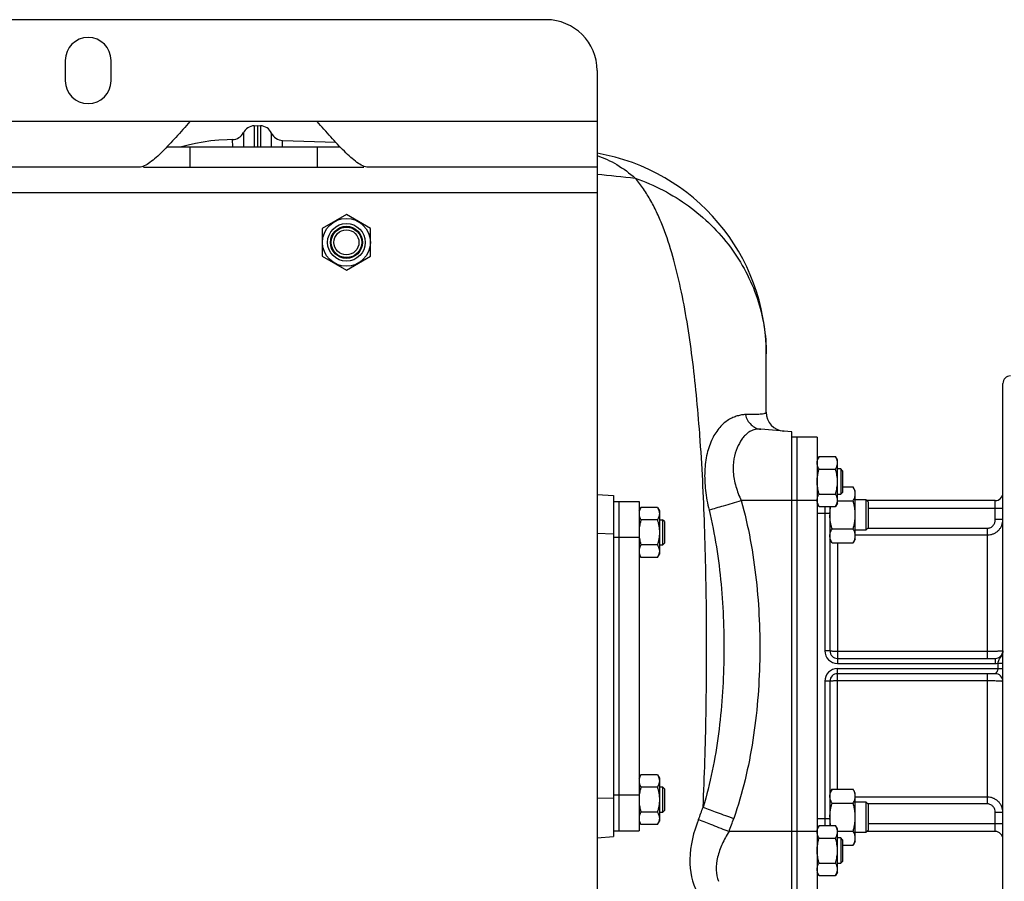
# Model space of a CAD drawing. Units: millimetres. Extents: x -1563 to 2804, y -665 to 1381.
# Drawn here: x 1707 to 2094, y 1042 to 1381 of the extents above; entities that cross this region are included whole.
import ezdxf

# ---------------------------------------------------------------- set-up
doc = ezdxf.new("R2010")
doc.units = ezdxf.units.MM
doc.header["$LTSCALE"] = 19.36
doc.layers.get('0').update_dxf_attribs({"linetype": 'CONTINUOUS'})
doc.layers.add('02___PRT_ALL_AXES', color=7, linetype='CONTINUOUS')
doc.layers.add('3_ALL_AXES', color=7, linetype='CONTINUOUS')

msp = doc.modelspace()

# ---------------------------------------------------------------- linework, layer by layer
at = {"color": 7, "linetype": 'CONTINUOUS'}
for p, q in [((1914.37, 1380.78), (754.37, 1380.78)), ((1725.37, 1364.78), (1725.37, 1356.78)), ((1743.37, 1356.78), (1743.37, 1364.78)), ((1934.37, 1360.78), (1934.37, 930.78)), ((1824.37, 1340.78), (1774.37, 1340.78)), ((1754.37, 1322.78), (914.37, 1322.78)), ((1756.09, 1322.78), (1842.65, 1322.78)), ((1934.37, 1322.78), (1844.37, 1322.78)), ((1835.87, 1304.25), (1826.37, 1298.76)), ((1845.37, 1298.76), (1835.87, 1304.25)), ((1826.37, 1298.76), (1826.37, 1287.79)), ((1845.37, 1287.79), (1845.37, 1298.76)), ((1826.37, 1287.79), (1835.87, 1282.31)), ((1835.87, 1282.31), (1845.37, 1287.79)), ((2010.87, 1218.78), (1998.79, 1219.84)), ((2010.87, 1034.78), (2010.87, 1218.78)), ((2021.63, 1209.09), (2020.87, 1207.78)), ((2021.63, 1209.09), (2028.11, 1209.09)), ((2028.87, 1207.78), (2028.11, 1209.09)), ((2028.87, 1190.78), (2028.87, 1207.78)), ((2021.63, 1204.19), (2028.11, 1204.19)), ((2030.12, 1204.28), (2028.87, 1204.28)), ((2030.87, 1203.53), (2030.12, 1204.28)), ((2030.12, 1204.28), (2030.12, 1194.28)), ((2030.87, 1203.53), (2030.87, 1195.03)), ((2030.87, 1197.15), (2035.02, 1197.15)), ((2035.87, 1195.68), (2035.02, 1197.15)), ((1934.37, 1194.23), (1940.87, 1193.78)), ((1940.87, 1193.78), (1940.87, 1059.78)), ((2021.63, 1194.37), (2028.11, 1194.37)), ((2028.87, 1194.28), (2030.12, 1194.28)), ((2030.87, 1195.03), (2030.12, 1194.28)), ((2035.87, 1176.68), (2035.87, 1195.68)), ((2035.87, 1192.18), (2039.99, 1192.18)), ((2040.87, 1191.3), (2039.99, 1192.18)), ((2039.99, 1192.18), (2039.99, 1180.18)), ((1950.87, 1187.78), (1951.63, 1189.09)), ((1958.11, 1189.09), (1951.63, 1189.09)), ((1958.11, 1189.09), (1958.87, 1187.78)), ((2021.63, 1189.46), (2020.87, 1190.78)), ((2021.63, 1189.46), (2028.11, 1189.46)), ((2028.87, 1190.78), (2028.11, 1189.46)), ((2028.87, 1191.66), (2035.02, 1191.66)), ((2040.87, 1191.3), (2040.87, 1181.05)), ((1958.11, 1184.19), (1951.63, 1184.19)), ((1958.87, 1187.78), (1958.87, 1170.78)), ((1958.87, 1184.28), (1960.12, 1184.28)), ((1960.87, 1183.53), (1960.12, 1184.28)), ((1960.12, 1184.28), (1960.12, 1174.28)), ((1960.87, 1183.53), (1960.87, 1175.03)), ((2026.72, 1180.69), (2035.02, 1180.69)), ((2040.87, 1181.05), (2039.99, 1180.18)), ((2026.72, 1175.21), (2025.87, 1176.68)), ((2035.87, 1176.68), (2035.02, 1175.21)), ((2039.99, 1180.18), (2035.87, 1180.18)), ((1958.11, 1174.37), (1951.63, 1174.37)), ((1960.12, 1174.28), (1958.87, 1174.28)), ((1960.87, 1175.03), (1960.12, 1174.28)), ((2026.72, 1175.21), (2035.02, 1175.21)), ((1950.87, 1170.78), (1951.63, 1169.46)), ((1958.11, 1169.46), (1951.63, 1169.46)), ((1958.11, 1169.46), (1958.87, 1170.78)), ((1950.87, 1082.78), (1951.63, 1084.09)), ((1958.11, 1084.09), (1951.63, 1084.09)), ((1958.11, 1084.09), (1958.87, 1082.78)), ((1958.87, 1082.78), (1958.87, 1065.78)), ((1958.11, 1079.19), (1951.63, 1079.19)), ((1958.87, 1079.28), (1960.12, 1079.28)), ((1960.87, 1078.53), (1960.12, 1079.28)), ((1960.12, 1079.28), (1960.12, 1069.28)), ((1960.87, 1078.53), (1960.87, 1070.03)), ((2026.72, 1078.35), (2025.87, 1076.88)), ((2026.72, 1078.35), (2035.02, 1078.35)), ((2035.87, 1076.88), (2035.02, 1078.35)), ((2035.87, 1057.88), (2035.87, 1076.88)), ((2026.72, 1072.87), (2035.02, 1072.87)), ((2035.87, 1073.38), (2039.99, 1073.38)), ((2040.87, 1072.51), (2039.99, 1073.38)), ((2039.99, 1073.38), (2039.99, 1061.38)), ((2040.87, 1072.51), (2040.87, 1062.26)), ((1958.11, 1069.37), (1951.63, 1069.37)), ((1960.12, 1069.28), (1958.87, 1069.28)), ((1960.87, 1070.03), (1960.12, 1069.28)), ((1950.87, 1065.78), (1951.63, 1064.46)), ((1958.11, 1064.46), (1951.63, 1064.46)), ((1958.11, 1064.46), (1958.87, 1065.78)), ((2021.63, 1064.09), (2020.87, 1062.78)), ((2021.63, 1064.09), (2028.11, 1064.09)), ((2028.87, 1062.78), (2028.11, 1064.09)), ((2028.87, 1045.78), (2028.87, 1062.78)), ((2028.87, 1061.9), (2035.02, 1061.9)), ((2039.99, 1061.38), (2035.87, 1061.38)), ((2040.87, 1062.26), (2039.99, 1061.38)), ((1934.37, 1059.32), (1940.87, 1059.78)), ((2021.63, 1059.19), (2028.11, 1059.19)), ((2030.12, 1059.28), (2028.87, 1059.28)), ((2030.87, 1058.53), (2030.12, 1059.28)), ((2030.12, 1059.28), (2030.12, 1049.28)), ((2030.87, 1058.53), (2030.87, 1050.03)), ((2030.87, 1056.41), (2035.02, 1056.41)), ((2035.87, 1057.88), (2035.02, 1056.41)), ((2021.63, 1049.37), (2028.11, 1049.37)), ((2028.87, 1049.28), (2030.12, 1049.28)), ((2030.87, 1050.03), (2030.12, 1049.28)), ((2021.63, 1044.46), (2020.87, 1045.78)), ((2028.87, 1045.78), (2028.11, 1044.46)), ((2021.63, 1044.46), (2028.11, 1044.46))]:
    msp.add_line(p, q, dxfattribs=at)
at = {"color": 9, "linetype": 'CONTINUOUS'}
for p, q in [((1774.37, 1340.78), (894.37, 1340.78)), ((1934.37, 1340.78), (1824.37, 1340.78)), ((1774.37, 1330.78), (1774.37, 1322.78)), ((1824.37, 1330.78), (1824.37, 1322.78)), ((1934.37, 1312.78), (734.37, 1312.78)), ((2010.87, 1191.78), (1991.03, 1191.78)), ((2023.87, 1186.78), (2020.87, 1186.78)), ((1940.87, 1178.65), (1934.37, 1178.82)), ((1940.87, 1074.91), (1934.37, 1074.74)), ((2023.87, 1066.78), (2020.87, 1066.78)), ((2010.87, 1061.78), (1986.24, 1061.78))]:
    msp.add_line(p, q, dxfattribs=at)
at = {"color": 3, "linetype": 'CONTINUOUS'}
msp.add_line((1765.34, 1330.78), (1833.39, 1330.78), dxfattribs=at)
at = {"color": 7, "linetype": 'CONTINUOUS'}
for radius in [9.4, 7.4, 6.3, 6, 4.93]:
    msp.add_circle((1835.87, 1293.28), radius, dxfattribs=at)
for centre, radius, start, end in [((1914.37, 1360.78), 20, 0, 90), ((1734.37, 1364.78), 9, 0, 180), ((1734.37, 1356.78), 9, 180, 360), ((2024.55, 1191.92), 3.68, 180.0014, 182.1581), ((2042.45, 1186.17), 16.58, 177.6632, 177.907), ((2042.45, 1067.38), 16.58, 182.093, 182.3366), ((2024.55, 1061.64), 3.69, 177.8422, 179.9987)]:
    msp.add_arc(centre, radius, start, end, dxfattribs=at)
for points, knots in [([(1774.37, 1340.78), (1772.54, 1338.69), (1769.02, 1334.69), (1764.61, 1329.94), (1761.19, 1326.67), (1758.82, 1324.71), (1756.63, 1323.29), (1755.07, 1322.78), (1754.37, 1322.78)], [0, 0, 0, 0, 0.305148, 0.585825, 0.712519, 0.826129, 0.922704, 1, 1, 1, 1]), ([(1844.37, 1322.78), (1843.65, 1322.78), (1842.07, 1323.3), (1839.86, 1324.75), (1837.48, 1326.73), (1834.03, 1330.03), (1829.65, 1334.77), (1826.16, 1338.74), (1824.37, 1340.78)], [0, 0, 0, 0, 0.078686, 0.176631, 0.290907, 0.41799, 0.701565, 1, 1, 1, 1]), ([(2020.87, 1206.64), (2020.87, 1206.74), (2020.88, 1206.95), (2020.92, 1207.26), (2020.98, 1207.57), (2021.1, 1207.99), (2021.31, 1208.5), (2021.51, 1208.9), (2021.63, 1209.09)], [0, 0, 0, 0, 0.119944, 0.240516, 0.36228, 0.485687, 0.738449, 1, 1, 1, 1]), ([(2028.87, 1206.64), (2028.87, 1206.74), (2028.86, 1206.95), (2028.82, 1207.26), (2028.76, 1207.57), (2028.64, 1207.99), (2028.43, 1208.5), (2028.22, 1208.9), (2028.11, 1209.09)], [0, 0, 0, 0, 0.119944, 0.240516, 0.36228, 0.485687, 0.738449, 1, 1, 1, 1]), ([(2021.63, 1204.19), (2021.51, 1204.38), (2021.31, 1204.78), (2021.1, 1205.29), (2020.98, 1205.71), (2020.92, 1206.02), (2020.88, 1206.33), (2020.87, 1206.54), (2020.87, 1206.64)], [0, 0, 0, 0, 0.26155, 0.514311, 0.637719, 0.759483, 0.880056, 1, 1, 1, 1]), ([(2020.87, 1199.28), (2020.87, 1199.69), (2020.9, 1200.52), (2021.06, 1201.76), (2021.3, 1202.98), (2021.51, 1203.79), (2021.63, 1204.19)], [0, 0, 0, 0, 0.249984, 0.499977, 0.749982, 1, 1, 1, 1]), ([(2028.11, 1204.19), (2028.22, 1204.38), (2028.43, 1204.78), (2028.64, 1205.29), (2028.76, 1205.71), (2028.82, 1206.02), (2028.86, 1206.33), (2028.87, 1206.54), (2028.87, 1206.64)], [0, 0, 0, 0, 0.26155, 0.514311, 0.637719, 0.759483, 0.880056, 1, 1, 1, 1]), ([(2028.87, 1199.28), (2028.87, 1199.69), (2028.83, 1200.52), (2028.68, 1201.76), (2028.44, 1202.98), (2028.22, 1203.79), (2028.11, 1204.19)], [0, 0, 0, 0, 0.249984, 0.499977, 0.749982, 1, 1, 1, 1]), ([(2021.63, 1194.37), (2021.51, 1194.77), (2021.3, 1195.57), (2021.06, 1196.8), (2020.9, 1198.03), (2020.87, 1198.86), (2020.87, 1199.28)], [0, 0, 0, 0, 0.250017, 0.500021, 0.750014, 1, 1, 1, 1]), ([(2028.11, 1194.37), (2028.22, 1194.77), (2028.44, 1195.57), (2028.68, 1196.8), (2028.83, 1198.03), (2028.87, 1198.86), (2028.87, 1199.28)], [0, 0, 0, 0, 0.250017, 0.500021, 0.750014, 1, 1, 1, 1]), ([(2035.87, 1194.4), (2035.87, 1194.52), (2035.86, 1194.75), (2035.81, 1195.1), (2035.74, 1195.45), (2035.61, 1195.91), (2035.38, 1196.49), (2035.15, 1196.93), (2035.02, 1197.15)], [0, 0, 0, 0, 0.119944, 0.240516, 0.36228, 0.485687, 0.738449, 1, 1, 1, 1]), ([(2020.87, 1191.92), (2020.87, 1192.02), (2020.88, 1192.23), (2020.92, 1192.54), (2020.98, 1192.85), (2021.1, 1193.27), (2021.31, 1193.78), (2021.51, 1194.18), (2021.63, 1194.37)], [0, 0, 0, 0, 0.119944, 0.240516, 0.36228, 0.485687, 0.738449, 1, 1, 1, 1]), ([(2028.87, 1191.92), (2028.87, 1192.02), (2028.86, 1192.23), (2028.82, 1192.54), (2028.76, 1192.85), (2028.64, 1193.27), (2028.43, 1193.78), (2028.22, 1194.18), (2028.11, 1194.37)], [0, 0, 0, 0, 0.119944, 0.240516, 0.36228, 0.485687, 0.738449, 1, 1, 1, 1]), ([(2028.11, 1189.46), (2028.22, 1189.66), (2028.43, 1190.05), (2028.64, 1190.57), (2028.76, 1190.98), (2028.82, 1191.29), (2028.86, 1191.61), (2028.87, 1191.81), (2028.87, 1191.92)], [0, 0, 0, 0, 0.26155, 0.514311, 0.637719, 0.759483, 0.880056, 1, 1, 1, 1]), ([(2035.02, 1191.66), (2035.15, 1191.88), (2035.38, 1192.32), (2035.61, 1192.9), (2035.74, 1193.36), (2035.81, 1193.71), (2035.86, 1194.05), (2035.87, 1194.29), (2035.87, 1194.4)], [0, 0, 0, 0, 0.261551, 0.514313, 0.63772, 0.759484, 0.880056, 1, 1, 1, 1]), ([(1951.63, 1189.09), (1951.51, 1188.9), (1951.31, 1188.5), (1951.1, 1187.99), (1950.98, 1187.57), (1950.92, 1187.26), (1950.88, 1186.95), (1950.87, 1186.74), (1950.87, 1186.64)], [0, 0, 0, 0, 0.26155, 0.514311, 0.637719, 0.759483, 0.880056, 1, 1, 1, 1]), ([(1958.11, 1189.09), (1958.22, 1188.9), (1958.43, 1188.5), (1958.64, 1187.99), (1958.76, 1187.57), (1958.82, 1187.26), (1958.86, 1186.95), (1958.87, 1186.74), (1958.87, 1186.64)], [0, 0, 0, 0, 0.26155, 0.514311, 0.637719, 0.759483, 0.880056, 1, 1, 1, 1]), ([(2021.63, 1189.46), (2021.52, 1189.65), (2021.32, 1190.02), (2021.09, 1190.6), (2020.95, 1191.09), (2020.89, 1191.48), (2020.88, 1191.68), (2020.87, 1191.78)], [0, 0, 0, 0, 0.261195, 0.514096, 0.759482, 0.880144, 1, 1, 1, 1]), ([(2025.88, 1186.85), (2025.9, 1187.29), (2025.97, 1188.16), (2026.11, 1189.03), (2026.19, 1189.46)], [0, 0, 0, 0, 0.499991, 1, 1, 1, 1]), ([(2035.87, 1186.18), (2035.87, 1186.64), (2035.83, 1187.57), (2035.66, 1188.95), (2035.38, 1190.32), (2035.15, 1191.21), (2035.02, 1191.66)], [0, 0, 0, 0, 0.249984, 0.499977, 0.749982, 1, 1, 1, 1]), ([(1950.87, 1186.64), (1950.87, 1186.54), (1950.88, 1186.33), (1950.92, 1186.02), (1950.98, 1185.71), (1951.1, 1185.29), (1951.31, 1184.78), (1951.51, 1184.38), (1951.63, 1184.19)], [0, 0, 0, 0, 0.119944, 0.240516, 0.36228, 0.485687, 0.738449, 1, 1, 1, 1]), ([(1951.63, 1184.19), (1951.51, 1183.79), (1951.3, 1182.98), (1951.06, 1181.76), (1950.9, 1180.52), (1950.87, 1179.69), (1950.87, 1179.28)], [0, 0, 0, 0, 0.250017, 0.500021, 0.750014, 1, 1, 1, 1]), ([(1958.87, 1186.64), (1958.87, 1186.54), (1958.86, 1186.33), (1958.82, 1186.02), (1958.76, 1185.71), (1958.64, 1185.29), (1958.43, 1184.78), (1958.22, 1184.38), (1958.11, 1184.19)], [0, 0, 0, 0, 0.119944, 0.240516, 0.36228, 0.485687, 0.738449, 1, 1, 1, 1]), ([(1958.11, 1184.19), (1958.22, 1183.79), (1958.44, 1182.98), (1958.68, 1181.76), (1958.83, 1180.52), (1958.87, 1179.69), (1958.87, 1179.28)], [0, 0, 0, 0, 0.250017, 0.500021, 0.750014, 1, 1, 1, 1]), ([(2026.72, 1180.69), (2026.59, 1181.14), (2026.35, 1182.03), (2026.08, 1183.4), (2025.91, 1184.78), (2025.87, 1185.71), (2025.87, 1186.18)], [0, 0, 0, 0, 0.250018, 0.500023, 0.750016, 1, 1, 1, 1]), ([(2035.02, 1180.69), (2035.15, 1181.14), (2035.38, 1182.03), (2035.66, 1183.4), (2035.83, 1184.78), (2035.87, 1185.71), (2035.87, 1186.18)], [0, 0, 0, 0, 0.250018, 0.500023, 0.750016, 1, 1, 1, 1]), ([(2025.87, 1177.95), (2025.87, 1178.06), (2025.88, 1178.3), (2025.92, 1178.65), (2026, 1178.99), (2026.13, 1179.46), (2026.36, 1180.03), (2026.59, 1180.47), (2026.72, 1180.69)], [0, 0, 0, 0, 0.119944, 0.240516, 0.36228, 0.485687, 0.738449, 1, 1, 1, 1]), ([(2035.87, 1177.95), (2035.87, 1178.06), (2035.86, 1178.3), (2035.81, 1178.65), (2035.74, 1178.99), (2035.61, 1179.46), (2035.38, 1180.03), (2035.15, 1180.47), (2035.02, 1180.69)], [0, 0, 0, 0, 0.119944, 0.240516, 0.36228, 0.485687, 0.738449, 1, 1, 1, 1]), ([(1950.87, 1179.28), (1950.87, 1178.86), (1950.9, 1178.03), (1951.06, 1176.8), (1951.3, 1175.57), (1951.51, 1174.77), (1951.63, 1174.37)], [0, 0, 0, 0, 0.249984, 0.499977, 0.749982, 1, 1, 1, 1]), ([(1958.87, 1179.28), (1958.87, 1178.86), (1958.83, 1178.03), (1958.68, 1176.8), (1958.44, 1175.57), (1958.22, 1174.77), (1958.11, 1174.37)], [0, 0, 0, 0, 0.249984, 0.499977, 0.749982, 1, 1, 1, 1]), ([(2026.72, 1175.21), (2026.59, 1175.43), (2026.36, 1175.87), (2026.13, 1176.44), (2026, 1176.9), (2025.92, 1177.25), (2025.88, 1177.6), (2025.87, 1177.83), (2025.87, 1177.95)], [0, 0, 0, 0, 0.261551, 0.514313, 0.63772, 0.759484, 0.880056, 1, 1, 1, 1]), ([(2035.02, 1175.21), (2035.15, 1175.43), (2035.38, 1175.87), (2035.61, 1176.44), (2035.74, 1176.9), (2035.81, 1177.25), (2035.86, 1177.6), (2035.87, 1177.83), (2035.87, 1177.95)], [0, 0, 0, 0, 0.261551, 0.514313, 0.63772, 0.759484, 0.880056, 1, 1, 1, 1]), ([(1951.63, 1174.37), (1951.51, 1174.18), (1951.31, 1173.78), (1951.1, 1173.27), (1950.98, 1172.85), (1950.92, 1172.54), (1950.88, 1172.23), (1950.87, 1172.02), (1950.87, 1171.92)], [0, 0, 0, 0, 0.26155, 0.514311, 0.637719, 0.759483, 0.880056, 1, 1, 1, 1]), ([(1958.11, 1174.37), (1958.22, 1174.18), (1958.43, 1173.78), (1958.64, 1173.27), (1958.76, 1172.85), (1958.82, 1172.54), (1958.86, 1172.23), (1958.87, 1172.02), (1958.87, 1171.92)], [0, 0, 0, 0, 0.26155, 0.514311, 0.637719, 0.759483, 0.880056, 1, 1, 1, 1]), ([(1950.87, 1171.92), (1950.87, 1171.81), (1950.88, 1171.61), (1950.92, 1171.29), (1950.98, 1170.98), (1951.1, 1170.57), (1951.31, 1170.05), (1951.51, 1169.66), (1951.63, 1169.46)], [0, 0, 0, 0, 0.119944, 0.240516, 0.36228, 0.485687, 0.738449, 1, 1, 1, 1]), ([(1958.87, 1171.92), (1958.87, 1171.81), (1958.86, 1171.61), (1958.82, 1171.29), (1958.76, 1170.98), (1958.64, 1170.57), (1958.43, 1170.05), (1958.22, 1169.66), (1958.11, 1169.46)], [0, 0, 0, 0, 0.119944, 0.240516, 0.36228, 0.485687, 0.738449, 1, 1, 1, 1]), ([(1951.63, 1084.09), (1951.51, 1083.9), (1951.31, 1083.5), (1951.1, 1082.99), (1950.98, 1082.57), (1950.92, 1082.26), (1950.88, 1081.95), (1950.87, 1081.74), (1950.87, 1081.64)], [0, 0, 0, 0, 0.26155, 0.514311, 0.637719, 0.759483, 0.880056, 1, 1, 1, 1]), ([(1958.11, 1084.09), (1958.22, 1083.9), (1958.43, 1083.5), (1958.64, 1082.99), (1958.76, 1082.57), (1958.82, 1082.26), (1958.86, 1081.95), (1958.87, 1081.74), (1958.87, 1081.64)], [0, 0, 0, 0, 0.26155, 0.514311, 0.637719, 0.759483, 0.880056, 1, 1, 1, 1]), ([(1950.87, 1081.64), (1950.87, 1081.54), (1950.88, 1081.33), (1950.92, 1081.02), (1950.98, 1080.71), (1951.1, 1080.29), (1951.31, 1079.78), (1951.51, 1079.38), (1951.63, 1079.19)], [0, 0, 0, 0, 0.119944, 0.240516, 0.36228, 0.485687, 0.738449, 1, 1, 1, 1]), ([(1958.87, 1081.64), (1958.87, 1081.54), (1958.86, 1081.33), (1958.82, 1081.02), (1958.76, 1080.71), (1958.64, 1080.29), (1958.43, 1079.78), (1958.22, 1079.38), (1958.11, 1079.19)], [0, 0, 0, 0, 0.119944, 0.240516, 0.36228, 0.485687, 0.738449, 1, 1, 1, 1]), ([(1951.63, 1079.19), (1951.51, 1078.79), (1951.3, 1077.98), (1951.06, 1076.76), (1950.9, 1075.52), (1950.87, 1074.69), (1950.87, 1074.28)], [0, 0, 0, 0, 0.250017, 0.500021, 0.750014, 1, 1, 1, 1]), ([(1958.11, 1079.19), (1958.22, 1078.79), (1958.44, 1077.98), (1958.68, 1076.76), (1958.83, 1075.52), (1958.87, 1074.69), (1958.87, 1074.28)], [0, 0, 0, 0, 0.250017, 0.500021, 0.750014, 1, 1, 1, 1]), ([(2025.87, 1075.61), (2025.87, 1075.73), (2025.88, 1075.96), (2025.92, 1076.31), (2026, 1076.65), (2026.13, 1077.12), (2026.36, 1077.69), (2026.59, 1078.13), (2026.72, 1078.35)], [0, 0, 0, 0, 0.119944, 0.240516, 0.36228, 0.485687, 0.738449, 1, 1, 1, 1]), ([(2035.87, 1075.61), (2035.87, 1075.73), (2035.86, 1075.96), (2035.81, 1076.31), (2035.74, 1076.65), (2035.61, 1077.12), (2035.38, 1077.69), (2035.15, 1078.13), (2035.02, 1078.35)], [0, 0, 0, 0, 0.119944, 0.240516, 0.36228, 0.485687, 0.738449, 1, 1, 1, 1]), ([(1950.87, 1074.28), (1950.87, 1073.86), (1950.9, 1073.03), (1951.06, 1071.8), (1951.3, 1070.57), (1951.51, 1069.77), (1951.63, 1069.37)], [0, 0, 0, 0, 0.249984, 0.499977, 0.749982, 1, 1, 1, 1]), ([(1958.87, 1074.28), (1958.87, 1073.86), (1958.83, 1073.03), (1958.68, 1071.8), (1958.44, 1070.57), (1958.22, 1069.77), (1958.11, 1069.37)], [0, 0, 0, 0, 0.249984, 0.499977, 0.749982, 1, 1, 1, 1]), ([(2026.72, 1072.87), (2026.59, 1073.09), (2026.36, 1073.53), (2026.13, 1074.1), (2026, 1074.56), (2025.92, 1074.91), (2025.88, 1075.26), (2025.87, 1075.49), (2025.87, 1075.61)], [0, 0, 0, 0, 0.261551, 0.514313, 0.63772, 0.759484, 0.880056, 1, 1, 1, 1]), ([(2025.87, 1067.38), (2025.87, 1067.85), (2025.91, 1068.77), (2026.08, 1070.16), (2026.35, 1071.52), (2026.59, 1072.42), (2026.72, 1072.87)], [0, 0, 0, 0, 0.249984, 0.499977, 0.749982, 1, 1, 1, 1]), ([(2035.02, 1072.87), (2035.15, 1073.09), (2035.38, 1073.53), (2035.61, 1074.1), (2035.74, 1074.56), (2035.81, 1074.91), (2035.86, 1075.26), (2035.87, 1075.49), (2035.87, 1075.61)], [0, 0, 0, 0, 0.261551, 0.514313, 0.63772, 0.759484, 0.880056, 1, 1, 1, 1]), ([(2035.87, 1067.38), (2035.87, 1067.85), (2035.83, 1068.77), (2035.66, 1070.16), (2035.38, 1071.52), (2035.15, 1072.42), (2035.02, 1072.87)], [0, 0, 0, 0, 0.249984, 0.499977, 0.749982, 1, 1, 1, 1]), ([(1951.63, 1069.37), (1951.51, 1069.18), (1951.31, 1068.78), (1951.1, 1068.27), (1950.98, 1067.85), (1950.92, 1067.54), (1950.88, 1067.23), (1950.87, 1067.02), (1950.87, 1066.92)], [0, 0, 0, 0, 0.26155, 0.514311, 0.637719, 0.759483, 0.880056, 1, 1, 1, 1]), ([(1958.11, 1069.37), (1958.22, 1069.18), (1958.43, 1068.78), (1958.64, 1068.27), (1958.76, 1067.85), (1958.82, 1067.54), (1958.86, 1067.23), (1958.87, 1067.02), (1958.87, 1066.92)], [0, 0, 0, 0, 0.26155, 0.514311, 0.637719, 0.759483, 0.880056, 1, 1, 1, 1]), ([(1950.87, 1066.92), (1950.87, 1066.81), (1950.88, 1066.61), (1950.92, 1066.29), (1950.98, 1065.98), (1951.1, 1065.57), (1951.31, 1065.05), (1951.51, 1064.66), (1951.63, 1064.46)], [0, 0, 0, 0, 0.119944, 0.240516, 0.36228, 0.485687, 0.738449, 1, 1, 1, 1]), ([(1958.87, 1066.92), (1958.87, 1066.81), (1958.86, 1066.61), (1958.82, 1066.29), (1958.76, 1065.98), (1958.64, 1065.57), (1958.43, 1065.05), (1958.22, 1064.66), (1958.11, 1064.46)], [0, 0, 0, 0, 0.119944, 0.240516, 0.36228, 0.485687, 0.738449, 1, 1, 1, 1]), ([(2026.19, 1064.09), (2026.11, 1064.53), (2025.97, 1065.39), (2025.9, 1066.27), (2025.88, 1066.71)], [0, 0, 0, 0, 0.500009, 1, 1, 1, 1]), ([(2035.02, 1061.9), (2035.15, 1062.34), (2035.38, 1063.24), (2035.66, 1064.61), (2035.83, 1065.99), (2035.87, 1066.92), (2035.87, 1067.38)], [0, 0, 0, 0, 0.250018, 0.500023, 0.750016, 1, 1, 1, 1]), ([(2020.87, 1061.78), (2020.88, 1061.88), (2020.89, 1062.07), (2020.95, 1062.47), (2021.09, 1062.96), (2021.32, 1063.54), (2021.52, 1063.91), (2021.63, 1064.09)], [0, 0, 0, 0, 0.119854, 0.240516, 0.485902, 0.738804, 1, 1, 1, 1]), ([(2021.63, 1059.19), (2021.51, 1059.38), (2021.31, 1059.78), (2021.1, 1060.29), (2020.98, 1060.71), (2020.92, 1061.02), (2020.88, 1061.33), (2020.87, 1061.54), (2020.87, 1061.64)], [0, 0, 0, 0, 0.26155, 0.514311, 0.637719, 0.759483, 0.880056, 1, 1, 1, 1]), ([(2028.87, 1061.64), (2028.87, 1061.74), (2028.86, 1061.95), (2028.82, 1062.26), (2028.76, 1062.57), (2028.64, 1062.99), (2028.43, 1063.5), (2028.22, 1063.9), (2028.11, 1064.09)], [0, 0, 0, 0, 0.119944, 0.240516, 0.36228, 0.485687, 0.738449, 1, 1, 1, 1]), ([(2028.11, 1059.19), (2028.22, 1059.38), (2028.43, 1059.78), (2028.64, 1060.29), (2028.76, 1060.71), (2028.82, 1061.02), (2028.86, 1061.33), (2028.87, 1061.54), (2028.87, 1061.64)], [0, 0, 0, 0, 0.26155, 0.514311, 0.637719, 0.759483, 0.880056, 1, 1, 1, 1]), ([(2035.87, 1059.15), (2035.87, 1059.27), (2035.86, 1059.5), (2035.81, 1059.85), (2035.74, 1060.2), (2035.61, 1060.66), (2035.38, 1061.24), (2035.15, 1061.68), (2035.02, 1061.9)], [0, 0, 0, 0, 0.119944, 0.240516, 0.36228, 0.485687, 0.738449, 1, 1, 1, 1]), ([(2020.87, 1054.28), (2020.87, 1054.69), (2020.9, 1055.52), (2021.06, 1056.76), (2021.3, 1057.98), (2021.51, 1058.79), (2021.63, 1059.19)], [0, 0, 0, 0, 0.249984, 0.499977, 0.749982, 1, 1, 1, 1]), ([(2028.87, 1054.28), (2028.87, 1054.69), (2028.83, 1055.52), (2028.68, 1056.76), (2028.44, 1057.98), (2028.22, 1058.79), (2028.11, 1059.19)], [0, 0, 0, 0, 0.249984, 0.499977, 0.749982, 1, 1, 1, 1]), ([(2035.02, 1056.41), (2035.15, 1056.63), (2035.38, 1057.07), (2035.61, 1057.65), (2035.74, 1058.11), (2035.81, 1058.46), (2035.86, 1058.81), (2035.87, 1059.04), (2035.87, 1059.15)], [0, 0, 0, 0, 0.261551, 0.514313, 0.63772, 0.759484, 0.880056, 1, 1, 1, 1]), ([(2021.63, 1049.37), (2021.51, 1049.77), (2021.3, 1050.57), (2021.06, 1051.8), (2020.9, 1053.03), (2020.87, 1053.86), (2020.87, 1054.28)], [0, 0, 0, 0, 0.250017, 0.500021, 0.750014, 1, 1, 1, 1]), ([(2028.11, 1049.37), (2028.22, 1049.77), (2028.44, 1050.57), (2028.68, 1051.8), (2028.83, 1053.03), (2028.87, 1053.86), (2028.87, 1054.28)], [0, 0, 0, 0, 0.250017, 0.500021, 0.750014, 1, 1, 1, 1]), ([(2020.87, 1046.92), (2020.87, 1047.02), (2020.88, 1047.23), (2020.92, 1047.54), (2020.98, 1047.85), (2021.1, 1048.27), (2021.31, 1048.78), (2021.51, 1049.18), (2021.63, 1049.37)], [0, 0, 0, 0, 0.119944, 0.240516, 0.36228, 0.485687, 0.738449, 1, 1, 1, 1]), ([(2028.87, 1046.92), (2028.87, 1047.02), (2028.86, 1047.23), (2028.82, 1047.54), (2028.76, 1047.85), (2028.64, 1048.27), (2028.43, 1048.78), (2028.22, 1049.18), (2028.11, 1049.37)], [0, 0, 0, 0, 0.119944, 0.240516, 0.36228, 0.485687, 0.738449, 1, 1, 1, 1]), ([(2021.63, 1044.46), (2021.51, 1044.66), (2021.31, 1045.05), (2021.1, 1045.57), (2020.98, 1045.98), (2020.92, 1046.29), (2020.88, 1046.61), (2020.87, 1046.81), (2020.87, 1046.92)], [0, 0, 0, 0, 0.26155, 0.514311, 0.637719, 0.759483, 0.880056, 1, 1, 1, 1]), ([(2028.11, 1044.46), (2028.22, 1044.66), (2028.43, 1045.05), (2028.64, 1045.57), (2028.76, 1045.98), (2028.82, 1046.29), (2028.86, 1046.61), (2028.87, 1046.81), (2028.87, 1046.92)], [0, 0, 0, 0, 0.26155, 0.514311, 0.637719, 0.759483, 0.880056, 1, 1, 1, 1])]:
    msp.add_open_spline(points, degree=3, knots=knots, dxfattribs=at)
at = {"layer": '02___PRT_ALL_AXES', "color": 7, "linetype": 'CONTINUOUS'}
for p, q in [((2093.87, 1015.78), (2093.87, 1237.78)), ((2025.87, 1189.46), (2025.87, 1132.78)), ((2090.87, 1191.78), (2040.39, 1191.78)), ((2028.87, 1129.78), (2090.87, 1129.78)), ((2090.87, 1123.78), (2028.87, 1123.78)), ((2025.87, 1120.78), (2025.87, 1064.09)), ((2090.87, 1061.78), (2040.39, 1061.78))]:
    msp.add_line(p, q, dxfattribs=at)
at = {"layer": '02___PRT_ALL_AXES', "color": 9, "linetype": 'CONTINUOUS'}
for p, q in [((2023.87, 1189.46), (2023.87, 1132.78)), ((2040.87, 1188.78), (2093.87, 1188.78)), ((2090.87, 1184.33), (2090.87, 1191.78)), ((2025.87, 1186.78), (2023.87, 1186.78)), ((2093.87, 1184.33), (2090.87, 1184.33)), ((2040.79, 1180.97), (2087.87, 1180.97)), ((2087.87, 1129.78), (2087.87, 1180.97)), ((2035.87, 1178.31), (2087.87, 1178.31)), ((2028.87, 1175.21), (2028.87, 1127.78)), ((2025.87, 1132.78), (2023.87, 1132.78)), ((2087.87, 1132.48), (2028.87, 1132.48)), ((2028.87, 1127.78), (2090.87, 1127.78)), ((2090.87, 1129.78), (2090.87, 1127.78)), ((2091.87, 1127.88), (2093.87, 1127.88)), ((2091.87, 1127.88), (2091.87, 1125.78)), ((2028.87, 1125.78), (2093.87, 1125.78)), ((2028.87, 1078.35), (2028.87, 1125.78)), ((2087.87, 1072.58), (2087.87, 1123.78)), ((2025.87, 1120.78), (2023.87, 1120.78)), ((2023.87, 1120.78), (2023.87, 1064.09)), ((2028.87, 1121.07), (2087.87, 1121.07)), ((2087.87, 1075.25), (2035.87, 1075.25)), ((2087.87, 1072.58), (2040.79, 1072.58)), ((2093.87, 1069.23), (2090.87, 1069.23)), ((2090.87, 1061.78), (2090.87, 1069.23)), ((2025.87, 1066.78), (2023.87, 1066.78)), ((2093.87, 1064.78), (2040.87, 1064.78))]:
    msp.add_line(p, q, dxfattribs=at)
at = {"layer": '02___PRT_ALL_AXES', "color": 7, "linetype": 'CONTINUOUS'}
for centre, start, end in [((2096.87, 1237.78), 90, 180), ((2090.87, 1194.78), 270, 360), ((2028.87, 1132.78), 180, 270), ((2090.87, 1132.78), 270, 360), ((2028.87, 1120.78), 90, 180), ((2090.87, 1120.78), 0, 90), ((2090.87, 1058.78), 0, 90)]:
    msp.add_arc(centre, 3, start, end, dxfattribs=at)
at = {"layer": '02___PRT_ALL_AXES', "color": 9, "linetype": 'CONTINUOUS'}
for centre, start, end in [((2028.87, 1132.78), 180, 270), ((2090.87, 1132.78), 270, 281.5365), ((2028.87, 1120.78), 90, 180)]:
    msp.add_arc(centre, 5, start, end, dxfattribs=at)
for points, knots in [([(2087.87, 1180.97), (2088.08, 1180.97), (2088.49, 1181.02), (2089.08, 1181.24), (2089.61, 1181.57), (2090.21, 1182.16), (2090.73, 1183.08), (2090.87, 1183.91), (2090.87, 1184.33)], [0, 0, 0, 0, 0.125187, 0.250381, 0.375599, 0.500839, 0.75034, 1, 1, 1, 1]), ([(2087.87, 1178.31), (2088.27, 1178.31), (2089.06, 1178.39), (2090.21, 1178.74), (2091.26, 1179.31), (2092.17, 1180.07), (2092.91, 1180.99), (2093.46, 1182.03), (2093.79, 1183.16), (2093.87, 1183.94), (2093.87, 1184.33)], [0, 0, 0, 0, 0.126551, 0.252822, 0.378609, 0.503798, 0.628396, 0.752507, 0.876302, 1, 1, 1, 1]), ([(2028.87, 1132.48), (2028.67, 1132.48), (2028.29, 1132.49), (2027.74, 1132.5), (2027.22, 1132.53), (2026.83, 1132.56), (2026.56, 1132.59), (2026.38, 1132.61), (2026.23, 1132.64), (2026.11, 1132.66), (2026.01, 1132.69), (2025.94, 1132.71), (2025.9, 1132.73), (2025.88, 1132.75), (2025.87, 1132.77), (2025.87, 1132.78)], [0, 0, 0, 0, 0.192187, 0.377047, 0.547586, 0.69734, 0.762641, 0.820728, 0.871091, 0.913305, 0.947079, 0.972314, 0.981816, 0.989386, 1, 1, 1, 1]), ([(2093.87, 1132.78), (2093.87, 1132.77), (2093.86, 1132.76), (2093.82, 1132.74), (2093.74, 1132.72), (2093.59, 1132.69), (2093.39, 1132.67), (2093.14, 1132.64), (2092.84, 1132.62), (2092.49, 1132.59), (2092.1, 1132.57), (2091.66, 1132.55), (2091.02, 1132.53), (2090.14, 1132.5), (2089.02, 1132.49), (2088.26, 1132.48), (2087.87, 1132.48)], [0, 0, 0, 0, 0.002588, 0.006852, 0.021891, 0.046039, 0.079226, 0.12119, 0.171557, 0.229862, 0.295556, 0.368014, 0.446546, 0.618777, 0.805647, 1, 1, 1, 1]), ([(2093, 1130.3), (2092.87, 1130.12), (2092.62, 1129.77), (2092.33, 1129.3), (2092.15, 1128.9), (2091.99, 1128.46), (2091.91, 1128.11), (2091.87, 1127.88)], [0, 0, 0, 0, 0.242325, 0.483392, 0.607001, 0.734475, 1, 1, 1, 1]), ([(2093.87, 1132.78), (2093.87, 1132.55), (2093.83, 1132.1), (2093.64, 1131.45), (2093.36, 1130.85), (2093.12, 1130.48), (2093, 1130.3)], [0, 0, 0, 0, 0.253132, 0.505113, 0.7546, 1, 1, 1, 1]), ([(2091.87, 1125.78), (2091.87, 1125.64), (2091.83, 1125.37), (2091.73, 1124.99), (2091.58, 1124.66), (2091.44, 1124.41), (2091.33, 1124.23), (2091.24, 1124.12), (2091.16, 1124.02), (2091.07, 1123.94), (2091.01, 1123.88), (2090.96, 1123.84), (2090.93, 1123.82), (2090.91, 1123.8), (2090.89, 1123.79), (2090.88, 1123.79), (2090.87, 1123.78), (2090.87, 1123.78), (2090.87, 1123.78), (2090.87, 1123.78)], [0, 0, 0, 0, 0.178284, 0.349977, 0.510063, 0.655127, 0.721207, 0.782515, 0.838618, 0.8889, 0.932378, 0.951088, 0.967401, 0.980933, 0.991218, 0.994982, 0.997738, 0.999428, 1, 1, 1, 1]), ([(2025.87, 1120.78), (2025.87, 1120.79), (2025.88, 1120.81), (2025.9, 1120.82), (2025.94, 1120.84), (2026.01, 1120.87), (2026.11, 1120.89), (2026.23, 1120.92), (2026.38, 1120.94), (2026.56, 1120.97), (2026.83, 1121), (2027.22, 1121.03), (2027.74, 1121.05), (2028.29, 1121.07), (2028.67, 1121.07), (2028.87, 1121.07)], [0, 0, 0, 0, 0.010614, 0.018184, 0.027686, 0.052921, 0.086695, 0.128909, 0.179272, 0.237359, 0.30266, 0.452414, 0.622953, 0.807813, 1, 1, 1, 1]), ([(2087.87, 1121.07), (2088.26, 1121.07), (2089.02, 1121.07), (2090.14, 1121.05), (2091.02, 1121.03), (2091.66, 1121.01), (2092.1, 1120.99), (2092.49, 1120.96), (2092.84, 1120.94), (2093.14, 1120.92), (2093.39, 1120.89), (2093.59, 1120.87), (2093.74, 1120.84), (2093.82, 1120.82), (2093.86, 1120.8), (2093.87, 1120.78), (2093.87, 1120.78)], [0, 0, 0, 0, 0.194353, 0.381223, 0.553454, 0.631986, 0.704444, 0.770138, 0.828443, 0.87881, 0.920774, 0.953961, 0.978109, 0.993148, 0.997412, 1, 1, 1, 1]), ([(2093.87, 1069.23), (2093.87, 1069.62), (2093.79, 1070.4), (2093.46, 1071.52), (2092.91, 1072.57), (2092.17, 1073.49), (2091.26, 1074.25), (2090.21, 1074.82), (2089.06, 1075.17), (2088.27, 1075.25), (2087.87, 1075.25)], [0, 0, 0, 0, 0.123698, 0.247493, 0.371604, 0.496202, 0.621391, 0.747178, 0.873449, 1, 1, 1, 1]), ([(2090.87, 1069.23), (2090.87, 1069.64), (2090.73, 1070.48), (2090.21, 1071.4), (2089.61, 1071.98), (2089.08, 1072.32), (2088.49, 1072.54), (2088.08, 1072.58), (2087.87, 1072.58)], [0, 0, 0, 0, 0.24966, 0.499161, 0.624401, 0.749619, 0.874813, 1, 1, 1, 1])]:
    msp.add_open_spline(points, degree=3, knots=knots, dxfattribs=at)
at = {"layer": '3_ALL_AXES', "color": 7, "linetype": 'CONTINUOUS'}
for p, q in [((1799.61, 1339.11), (1800.87, 1339.17)), ((1800.87, 1339.17), (1802.13, 1339.11)), ((1800.87, 1339.17), (1800.87, 1330.78)), ((1773.69, 1331.48), (1771.05, 1330.78)), ((1810.76, 1333.33), (1831.68, 1332.6)), ((2000.87, 1226.53), (2000.87, 1249.43)), ((2020.87, 1216.78), (2010.87, 1216.78)), ((2012.87, 1216.78), (2012.87, 1036.78)), ((2020.87, 1216.78), (2020.87, 1036.78)), ((1940.87, 1191.48), (1950.87, 1191.48)), ((1942.87, 1191.48), (1942.87, 1062.06)), ((1950.87, 1191.48), (1950.87, 1062.06)), ((1940.87, 1062.08), (1942.87, 1062.08)), ((1942.87, 1062.06), (1950.87, 1062.06))]:
    msp.add_line(p, q, dxfattribs=at)
at = {"layer": '3_ALL_AXES', "color": 9, "linetype": 'CONTINUOUS'}
for p, q in [((1799.61, 1339.11), (1799.61, 1330.78)), ((1802.13, 1339.11), (1802.13, 1330.78)), ((1795.42, 1335.83), (1795.41, 1330.81)), ((1795.42, 1336.39), (1795.42, 1335.83)), ((1806.4, 1330.78), (1806.4, 1336.22)), ((1791.02, 1333.67), (1791.05, 1330.81)), ((1810.76, 1330.78), (1810.76, 1333.33)), ((1974.77, 1217.55), (1974.73, 1218.12)), ((2020.87, 1191.78), (2010.87, 1191.78)), ((1940.87, 1177.44), (1942.87, 1177.44)), ((1942.87, 1177.43), (1950.87, 1177.43)), ((1940.87, 1076.12), (1942.87, 1076.12)), ((1942.87, 1076.11), (1950.87, 1076.11)), ((2020.87, 1061.78), (2010.87, 1061.78))]:
    msp.add_line(p, q, dxfattribs=at)
at = {"layer": '3_ALL_AXES', "color": 7, "linetype": 'CONTINUOUS'}
msp.add_lwpolyline([(1791.02, 1333.67), (1788.97, 1333.62), (1785.76, 1333.43), (1782.63, 1333.11), (1779.57, 1332.68), (1776.59, 1332.13), (1773.69, 1331.48)], dxfattribs=at)
for centre, radius, start, end in [((1799.87, 1334.11), 5, 93, 153.8874), ((1801.87, 1334.11), 5, 24.9019, 87), ((1790.97, 1338.67), 5, 270.6022, 332.9061), ((1810.94, 1338.33), 5, 204.9019, 268), ((1920.87, 1249.43), 80, 0, 80.2815), ((2008.37, 1226.53), 7.5, 180, 265)]:
    msp.add_arc(centre, radius, start, end, dxfattribs=at)
at = {"layer": '3_ALL_AXES', "color": 9, "linetype": 'CONTINUOUS'}
for centre, radius, start, end in [((2415.77, 5811.73), 4517.35, 263.88242, 264.07421), ((1796.43, 1136.57), 191.11, 338.4998, 340.0293), ((1788.81, 1136.57), 211.12, 339.2524, 340.731)]:
    msp.add_arc(centre, radius, start, end, dxfattribs=at)
for points, knots in [([(1934.37, 1327.4), (1937.07, 1326.48), (1942.42, 1323.99), (1947.13, 1320.48), (1949.4, 1318.51)], [0, 0, 0, 0, 0.487132, 1, 1, 1, 1]), ([(1974.73, 1218.12), (1974.35, 1223.19), (1973.5, 1233.16), (1971.87, 1247.8), (1969.86, 1261.82), (1967.38, 1275.11), (1964.37, 1287.58), (1961.19, 1297.34), (1958.14, 1304.56), (1955.6, 1309.59), (1952.72, 1314.27), (1950.54, 1317.15), (1949.4, 1318.51)], [0, 0, 0, 0, 0.14543, 0.286091, 0.421263, 0.550283, 0.672603, 0.78806, 0.843261, 0.896875, 0.949093, 1, 1, 1, 1]), ([(1949.4, 1318.51), (1953.14, 1317.2), (1960.4, 1314.04), (1970.44, 1307.83), (1979.37, 1300.28), (1986.97, 1291.58), (1993.07, 1281.92), (1997.54, 1271.52), (2000.26, 1260.61), (2000.87, 1253.15), (2000.87, 1249.43)], [0, 0, 0, 0, 0.129518, 0.257842, 0.384678, 0.510039, 0.633987, 0.756715, 0.878616, 1, 1, 1, 1]), ([(1992.71, 1225.59), (1992.19, 1225.6), (1991.1, 1225.45), (1989.44, 1225.07), (1987.71, 1224.44), (1985.26, 1223.15), (1982.26, 1220.52), (1979.36, 1215.97), (1977.36, 1210.07), (1976.65, 1204.44), (1976.65, 1199.59), (1976.94, 1195.77), (1977.52, 1191.92), (1978.08, 1189.36), (1978.39, 1188.08)], [0, 0, 0, 0, 0.034586, 0.07188, 0.11212, 0.155624, 0.254093, 0.371044, 0.507508, 0.661146, 0.743037, 0.827317, 0.913247, 1, 1, 1, 1]), ([(2000.87, 1226.53), (2000.87, 1226.44), (2000.79, 1226.29), (2000.62, 1226.16), (2000.32, 1226.02), (1999.78, 1225.87), (1998.93, 1225.74), (1997.8, 1225.65), (1996.38, 1225.59), (1994.65, 1225.57), (1993.39, 1225.58), (1992.71, 1225.59)], [0, 0, 0, 0, 0.031092, 0.05165, 0.077557, 0.148839, 0.249829, 0.383484, 0.552001, 0.75708, 1, 1, 1, 1]), ([(1992.71, 1225.59), (1992.86, 1224.84), (1993.39, 1223.38), (1994.78, 1221.55), (1996.63, 1220.28), (1998.07, 1219.9), (1998.79, 1219.84)], [0, 0, 0, 0, 0.258905, 0.511586, 0.75784, 1, 1, 1, 1]), ([(1998.79, 1219.84), (1997.85, 1219.92), (1996.41, 1219.82), (1994.66, 1219.11), (1993.45, 1218.3), (1992.32, 1217.23), (1990.85, 1215.37), (1989.26, 1212.37), (1987.96, 1207.99), (1987.73, 1203.75), (1988.2, 1200.13), (1988.89, 1197.31), (1989.85, 1194.51), (1990.6, 1192.68), (1991.03, 1191.78)], [0, 0, 0, 0, 0.082726, 0.123004, 0.164847, 0.209894, 0.259193, 0.372263, 0.505552, 0.658144, 0.740661, 0.825903, 0.912692, 1, 1, 1, 1]), ([(1976.05, 1071.3), (1976.61, 1083.46), (1977.36, 1108.02), (1977.52, 1138.77), (1977.18, 1163.45), (1976.53, 1187.65), (1975.65, 1205.67), (1974.77, 1217.55)], [0, 0, 0, 0, 0.249639, 0.503643, 0.630349, 0.755818, 1, 1, 1, 1]), ([(1978.39, 1188.08), (1979.55, 1183.3), (1981.44, 1173.64), (1983.24, 1159), (1984.18, 1144.28), (1984.33, 1129.53), (1983.7, 1114.79), (1982.25, 1100.11), (1979.85, 1085.55), (1977.48, 1076), (1976.05, 1071.3)], [0, 0, 0, 0, 0.124985, 0.249986, 0.374997, 0.500013, 0.625027, 0.750032, 0.875024, 1, 1, 1, 1]), ([(1978.39, 1188.08), (1980.29, 1188.66), (1984.5, 1189.91), (1988.72, 1191.13), (1991.03, 1191.78)], [0, 0, 0, 0, 0.452833, 1, 1, 1, 1]), ([(1991.03, 1191.78), (1992.45, 1186.7), (1994.8, 1176.4), (1997.08, 1160.73), (1998.27, 1144.94), (1998.45, 1129.11), (1997.64, 1113.3), (1995.79, 1097.57), (1992.77, 1082.03), (1989.84, 1071.87), (1988.1, 1066.9)], [0, 0, 0, 0, 0.124979, 0.249984, 0.375, 0.500022, 0.625042, 0.750052, 0.875044, 1, 1, 1, 1]), ([(1976.05, 1071.3), (1977.87, 1070.6), (1981.88, 1069.11), (1985.91, 1067.67), (1988.1, 1066.9)], [0, 0, 0, 0, 0.456139, 1, 1, 1, 1]), ([(1974.24, 1066.53), (1972.28, 1061.53), (1969.85, 1051.87), (1971.58, 1041.54), (1973.91, 1037.74)], [0, 0, 0, 0, 0.54584, 1, 1, 1, 1]), ([(1974.24, 1066.53), (1976.05, 1065.77), (1980.04, 1064.17), (1984.05, 1062.61), (1986.24, 1061.78)], [0, 0, 0, 0, 0.455675, 1, 1, 1, 1]), ([(1986.24, 1061.78), (1985.73, 1060.99), (1984.8, 1059.36), (1983.13, 1056.06), (1981.57, 1051.85), (1980.93, 1046.8), (1981.53, 1043.59), (1982.07, 1042.18)], [0, 0, 0, 0, 0.135945, 0.271519, 0.536365, 0.782178, 1, 1, 1, 1])]:
    msp.add_open_spline(points, degree=3, knots=knots, dxfattribs=at)

doc.saveas('drawing.dxf')
